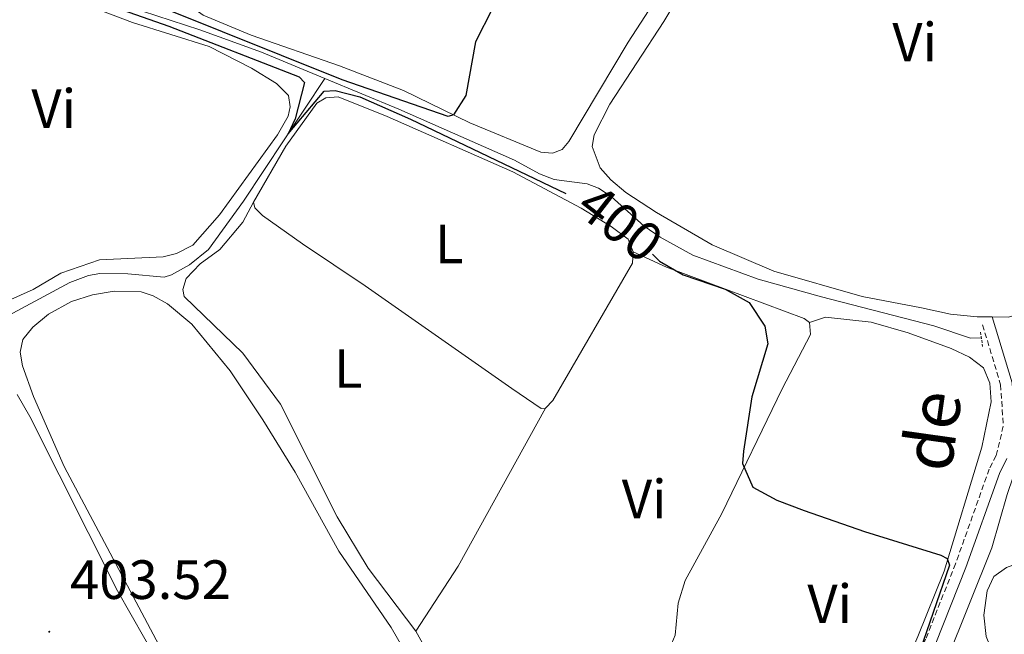
# Model space of a CAD drawing. Units: metres. Extents: x 607870 to 612371, y 4645585 to 4648624.
# Drawn here: x 608910 to 609088, y 4646214 to 4646326 of the extents above; entities that cross this region are included whole.
import ezdxf
from ezdxf.enums import TextEntityAlignment as Align

# ---------------------------------------------------------------- set-up
doc = ezdxf.new("R2010")
doc.units = ezdxf.units.M
doc.header["$MEASUREMENT"] = 0
doc.linetypes.add('TRAZOS', pattern=[0.75, 0.5, -0.25])
doc.linetypes.add('TRAZOSX2', pattern=[1.5, 1, -0.5])
for name, color, linetype, lineweight in [('Carátula', 7, 'Continuous', 5), ('Level 13', 5, 'Continuous', 0), ('Level 21', 19, 'Continuous', 0), ('Level 36', 19, 'Continuous', 40), ('Level 37', 92, 'Continuous', 0), ('Level 4', 39, 'TRAZOSX2', 30), ('Level 41', 39, 'Continuous', 0), ('Level 44', 1, 'Continuous', 0), ('Level 7', 1, 'Continuous', 0)]:
    doc.layers.add(name, color=color, linetype=linetype, lineweight=lineweight)
doc.styles.add('Arial', font='ARIAL.TTF', dxfattribs={"height": 0.2})

# ---------------------------------------------------------------- blocks, each defined once
blk = doc.blocks.new('5PATER')
at = {"layer": 'Carátula', "linetype": 'Continuous', "lineweight": 5}
h = blk.add_hatch(color=250, dxfattribs=at)
edge = h.paths.add_edge_path()
edge.add_ellipse((0, 0), major_axis=(-1.33, -1.34), ratio=0.999422, start_angle=0, end_angle=360)

msp = doc.modelspace()

# ---------------------------------------------------------------- linework, layer by layer
at = {"layer": 'Level 13', "color": 5, "linetype": 'Continuous', "lineweight": 0, "ltscale": 0.5}
for points in [[(608926.72, 4646328.92, 399.77), (608942.3, 4646323.84, 399.74), (608953.5, 4646319.78, 399.59), (608964.95, 4646315, 399.56)], [(608881.36, 4646255.43, 401.71), (608886.6, 4646258.09, 401.71), (608891.09, 4646261.55, 401.71), (608905.97, 4646271.17, 401.68), (608918.74, 4646278.03, 401.26), (608922.13, 4646279.29, 401.02), (608924.16, 4646279.65, 400.99), (608929.22, 4646279.57, 400.99), (608935.8, 4646278.98, 400.9), (608937.14, 4646279.4, 400.84), (608940.42, 4646281.25, 400.78), (608943.87, 4646283.99, 400.69), (608950.2, 4646292.79, 400.54), (608964.95, 4646315, 399.56)], [(608964.95, 4646315, 399.56), (608978.36, 4646309.45, 399.44), (608999.34, 4646300.18, 399.12), (609003.87, 4646297.74, 399.12), (609006.55, 4646296.67, 399.08), (609012.51, 4646295.91, 398.94), (609014.56, 4646295.14, 398.94), (609016.86, 4646293.62, 398.94), (609022.82, 4646288.24, 398.97), (609025.71, 4646286.25, 398.94), (609031.68, 4646282.98, 398.79), (609043.48, 4646278.65, 398.76), (609054.98, 4646275.41, 398.64), (609075.34, 4646270.18, 398.73), (609082.02, 4646267.95, 398.55), (609083.95, 4646268.01, 398.43)], [(609077.64, 4646209.43, 398.1), (609085.85, 4646229.92, 397.57), (609088.62, 4646239.58, 397.39), (609090.74, 4646245.82, 397.15)]]:
    msp.add_polyline3d(points, dxfattribs=at)
at = {"layer": 'Level 21', "color": 19, "linetype": 'Continuous', "lineweight": 0}
for points in [[(609085.94, 4646271.78, 398.81), (609089.52, 4646259.85, 399.17), (609089.81, 4646255.47, 398.69), (609090.42, 4646252.49, 398.33), (609091.34, 4646251.57, 397.63)], [(609088.58, 4646246.1, 398.2), (609087.22, 4646243.4, 398.38), (609081.14, 4646226.33, 399.39), (609075.71, 4646212.63, 399.8), (609071.88, 4646203.81, 400.29), (609066.99, 4646192.67, 400.27), (609062.57, 4646186.13, 400.42), (609052.36, 4646174.93, 400.71), (609029.33, 4646150.79, 401.47), (609023.61, 4646144.06, 401.74), (609018.03, 4646136.53, 402.34), (609012.24, 4646129.42, 402.66), (609005.55, 4646123.53, 402.86), (609001.48, 4646120.37, 402.87), (609000.48, 4646119.74, 402.94), (608994.09, 4646115.69, 403.35), (608952.91, 4646090.88, 404.09), (608946.53, 4646087.28, 404), (608941.71, 4646085.26, 404.03), (608937.15, 4646083.91, 404.24)]]:
    msp.add_polyline3d(points, dxfattribs=at)
at = {"layer": 'Level 21', "color": 19, "linetype": 'TRAZOSX2', "lineweight": 0}
msp.add_polyline3d([(609084.18, 4646270.36, 398.81), (609087.45, 4646259.48, 399.17), (609087.94, 4646251.97, 398.28), (609086.63, 4646246.65, 398.23), (609085.38, 4646244.19, 398.38), (609079.28, 4646227.03, 399.39), (609073.86, 4646213.37, 399.8), (609070.05, 4646204.61, 400.29), (609065.24, 4646193.64, 400.27), (609061, 4646187.37, 400.42), (609055.86, 4646181.73, 400.56)], dxfattribs=at)
at = {"layer": 'Level 21', "color": 1, "linetype": 'TRAZOS', "lineweight": 0}
msp.add_polyline3d([(609083.8, 4646269.04, 398.73), (609084.19, 4646266.44, 398.73)], dxfattribs=at)
at = {"layer": 'Level 36', "color": 92, "linetype": 'Continuous', "lineweight": 0}
for points in [[(608992.27, 4646409, 399.27), (608995.38, 4646409.37, 399.24), (609000.41, 4646407.47, 399.27), (609017.13, 4646398.47, 399.24), (609040.94, 4646386.65, 399.51), (609054.4, 4646379.51, 399.78), (609054.73, 4646378.48, 399.84), (609054.4, 4646377.13, 399.84), (609051.29, 4646372.05, 399.84), (609043.96, 4646358.69, 399.8), (609019.94, 4646321.61, 399.78), (609009.21, 4646303.59, 399.63), (609008, 4646302.1, 399.66), (609006.24, 4646301.44, 399.72), (609004.1, 4646301.63, 399.78), (608991.24, 4646306.96, 399.92), (608979.23, 4646312.85, 400.25), (608967.64, 4646317.31, 400.31), (608951.62, 4646322.87, 400.04), (608942.91, 4646326.49, 400.01), (608939.98, 4646328.53, 400.1), (608938.53, 4646330.02, 400.19)], [(609085.94, 4646271.78, 398.64), (609083.18, 4646271.82, 398.64), (609078.38, 4646272.27, 398.64), (609073.09, 4646273.43, 398.64), (609062.38, 4646275.51, 398.67), (609046.36, 4646280.05, 398.85), (609035.14, 4646284.87, 398.82), (609025.08, 4646290.72, 398.82), (609019.54, 4646294.34, 398.82), (609016.79, 4646296.62, 398.88), (609014.88, 4646298.8, 398.85), (609013.39, 4646302.67, 398.85), (609013.76, 4646304.81, 398.76), (609016.59, 4646310.35, 398.64), (609026.39, 4646325.35, 398.52), (609038.46, 4646345.47, 398.46)], [(609108.82, 4646331.79, 398.46), (609103.75, 4646320.96, 398.46), (609101.81, 4646315, 398.46), (609098.8, 4646302.58, 398.46), (609097.16, 4646291.59, 398.46), (609096.64, 4646286.38, 398.64), (609094.46, 4646276.73, 398.64), (609092.47, 4646273.85, 398.64), (609090.51, 4646272.24, 398.64), (609088.88, 4646271.74, 398.64), (609085.94, 4646271.78, 398.64)], [(608898.78, 4646270.81, 401.56), (608912.09, 4646276.78, 401.11), (608917.11, 4646279.72, 401.08), (608924.13, 4646282.15, 401.02), (608935.63, 4646282.68, 400.84), (608938.09, 4646283.29, 400.87), (608941.02, 4646284.78, 400.87), (608945.86, 4646290.28, 400.72), (608956.36, 4646304.76, 400.66), (608958.31, 4646308.16, 400.9), (608958.68, 4646309.89, 401.05), (608958.35, 4646311.93, 401.08), (608956.2, 4646314.12, 400.99), (608951.64, 4646316.9, 401.02), (608944, 4646320.8, 401.02), (608930.08, 4646325.16, 400.99), (608919.37, 4646329.29, 401.05)], [(609020.86, 4646283.58, 400.22), (609019.92, 4646285.86, 400.19), (609016.85, 4646288.18, 400.28), (609011.4, 4646291.48, 400.19), (608999.06, 4646298.07, 400.13), (608976.24, 4646308.14, 400.96), (608967.35, 4646311.67, 400.87), (608965.11, 4646311.52, 400.96), (608963.49, 4646310.54, 400.93), (608957.91, 4646302.76, 400.87), (608952.01, 4646292.61, 400.75)], [(608981.43, 4646214.84, 401.41), (608972.81, 4646226.23, 401.11), (608967.16, 4646235.53, 401.05), (608956.9, 4646255.94, 400.9), (608950.09, 4646265.24, 400.87), (608939.47, 4646275.47, 400.9), (608939.24, 4646276.77, 400.87), (608939.79, 4646278.77, 400.81), (608942.35, 4646281.38, 400.78), (608945.93, 4646283.99, 400.9), (608950.11, 4646288.98, 400.96), (608952.01, 4646292.61, 400.75)], [(608952.01, 4646292.61, 400.75), (608952.29, 4646291.54, 400.81), (608953.64, 4646290.15, 400.78), (608960.91, 4646285.04, 400.57), (608972.28, 4646277.42, 400.54), (608998.83, 4646258.79, 400.54), (609004.14, 4646255.17, 400.54), (609004.93, 4646255.22, 400.54)], [(609004.93, 4646255.22, 400.54), (609006.28, 4646256.62, 400.46), (609020.72, 4646281.53, 400.19), (609020.86, 4646283.58, 400.22)], [(609020.86, 4646283.58, 400.22), (609026.91, 4646280.8, 400.16), (609051.87, 4646271.47, 399.8), (609052.8, 4646270.78, 399.77)], [(608936.99, 4646208.35, 402.39), (608917.73, 4646244.67, 402.3), (608912.17, 4646257.33, 402.36), (608910.17, 4646262.91, 402.36), (608909.7, 4646265.37, 402.48), (608910.21, 4646267.7, 402.48), (608912.02, 4646269.94, 402.33), (608914.86, 4646272.31, 402.21), (608919.04, 4646274.55, 402.21), (608922.86, 4646275.77, 402.21), (608926.76, 4646276.47, 402.21), (608931.65, 4646276.34, 402.21), (608933.84, 4646275.6, 402.18), (608936.45, 4646274.16, 402.18), (608940.82, 4646270.49, 402.18), (608947.82, 4646261.98, 402.21), (608953.74, 4646253.15, 402.21), (608959.57, 4646243.61, 402.39), (608967.5, 4646229.29, 402.33), (608976.96, 4646215.48, 402.39), (608984.94, 4646201.62, 402.63)], [(609052.8, 4646270.78, 399.77), (609055.73, 4646271.71, 399.5), (609064.01, 4646270.84, 399.35), (609070.72, 4646268.89, 399.32), (609078.49, 4646266.07, 399.32), (609081.8, 4646264.49, 399.32), (609084.36, 4646262.54, 399.38), (609085.48, 4646259.75, 399.53), (609085.76, 4646256.39, 399.5), (609084.05, 4646248.15, 399.56), (609077.24, 4646225.67, 400.04), (609072.46, 4646213.84, 400.42), (609066.98, 4646201.13, 400.54), (609055.86, 4646181.73, 400.56)], [(609052.8, 4646270.78, 399.77), (609052.98, 4646268.59, 399.71), (609047.88, 4646258.76, 399.71), (609036.92, 4646236.13, 400.04), (609030.28, 4646223.98, 400.34), (609028.99, 4646219.88, 400.54), (609028.48, 4646214.11, 400.81), (609026.35, 4646209.03, 401.05), (609023.47, 4646203.26, 401.05), (609017.66, 4646193.94, 400.96), (609005.64, 4646170.01, 401.17), (609004.06, 4646167.58, 401.17), (609002.62, 4646167.11, 401.17)], [(608909.2, 4646257.74, 403.34), (608911.48, 4646253.74, 403.34), (608927.39, 4646222.12, 403.46), (608934.81, 4646209.1, 403.28), (608940.78, 4646199.47, 403.31), (608961.19, 4646171.34, 403.25), (608969.08, 4646158.18, 403.34), (608972.53, 4646151.11, 403.64), (608972.49, 4646147.85, 403.55), (608971.61, 4646143.71, 403.49), (608969.1, 4646138.87, 403.52), (608962.87, 4646131.41, 403.4), (608960.69, 4646128.29, 403.4), (608954.33, 4646114.32, 403.4), (608951.87, 4646113.2, 403.46), (608950.84, 4646113.85, 403.46), (608949.34, 4646115.83, 403.43)], [(608981.43, 4646214.84, 401.41), (608989.14, 4646226.57, 401.26), (609004.93, 4646255.22, 400.54)], [(609090.98, 4646227.26, 397.58), (609088.53, 4646226.35, 397.76), (609086.23, 4646224.7, 397.76), (609085.02, 4646222.13, 397.76), (609084.38, 4646217.69, 397.76), (609084.81, 4646213.86, 397.76), (609086.96, 4646208.67, 397.76), (609091.34, 4646204.79, 397.76), (609097.66, 4646201.18, 397.76), (609104.26, 4646198.43, 397.58), (609108.81, 4646197.61, 397.23)], [(609002.62, 4646167.11, 401.17), (609001.46, 4646167.63, 401.29), (608999.12, 4646171.49, 401.44), (608997.44, 4646179.3, 401.38), (608992.39, 4646193.49, 401.44), (608985.82, 4646206.98, 401.44), (608981.43, 4646214.84, 401.41)]]:
    msp.add_polyline3d(points, dxfattribs=at)
at = {"layer": 'Level 4', "color": 36, "linetype": 'Continuous', "lineweight": 30}
for points in [[(608927.01, 4646327.88, 400), (608936.65, 4646324.5, 400), (608960.3, 4646315.31, 400), (608961.28, 4646314.29, 400), (608959.58, 4646307.71, 400), (608958.3, 4646304.99, 400), (608964.85, 4646312.72, 400), (608966.81, 4646312.82, 400), (608971.32, 4646311.66, 400), (608980.48, 4646307.65, 400), (609008.63, 4646294.15, 400)], [(608995.32, 4646327.67, 400), (608992.25, 4646321.62, 400), (608990.49, 4646311.94, 400), (608988.28, 4646308.42, 400), (608987.3, 4646308.13, 400), (608968.11, 4646314.78, 400), (608935.4, 4646327.9, 400)], [(609024.37, 4646283.14, 400), (609025.62, 4646281.9, 400), (609029.88, 4646279.43, 400), (609037.53, 4646276.83, 400), (609041.9, 4646274.4, 400), (609044.73, 4646270.13, 400), (609045.27, 4646266.88, 400), (609042.34, 4646257.31, 400), (609040.82, 4646247.47, 400), (609040.69, 4646245.23, 400), (609042.51, 4646240.95, 400), (609046.9, 4646238.55, 400), (609051.85, 4646236.68, 400), (609062.76, 4646232.9, 400), (609076.64, 4646228.57, 400), (609077.76, 4646227.97, 400), (609078.18, 4646226.76, 400), (609072.24, 4646209.64, 400)]]:
    msp.add_polyline3d(points, dxfattribs=at)

# ---------------------------------------------------------------- block references
at = {"layer": 'Level 7', "color": 19, "linetype": 'Continuous', "lineweight": 0, "xscale": 0.09999983015004542, "yscale": 0.09999983015004542}
msp.add_blockref('5PATER', (608915.01, 4646214.72, 403.53), dxfattribs=at)

# ---------------------------------------------------------------- texts
at = {"layer": 'Level 37', "color": 92, "linetype": 'Continuous', "lineweight": 0, "style": 'Arial'}
for s, p in [('Vi', (609071.87, 4646321.59, 398.47)), ('Vi', (608915.81, 4646309.55, 401.24)), ('L', (608987.49, 4646285.02, 400.36)), ('L', (608969.18, 4646262.43, 400.74)), ('Vi', (609022.84, 4646238.76, 400.37)), ('Vi', (609056.47, 4646219.77, 400.32))]:
    msp.add_text(s, height=7, dxfattribs=at).set_placement(p, align=Align.MIDDLE_CENTER)
at = {"layer": 'Level 41', "color": 39, "linetype": 'Continuous', "lineweight": 0, "style": 'Arial'}
msp.add_text('400', height=7, rotation=-37.6687, dxfattribs=at).set_placement((609018.51, 4646288.81, 400), align=Align.MIDDLE_CENTER)
at = {"layer": 'Level 41', "color": 19, "linetype": 'Continuous', "lineweight": 0, "style": 'Arial'}
msp.add_text('403.52', height=7, dxfattribs=at).set_placement((608918.76, 4646218.47, 403.53), align=Align.BOTTOM_LEFT)
at = {"layer": 'Level 44', "color": 19, "linetype": 'Continuous', "lineweight": 0, "style": 'Arial'}
msp.add_text('de', height=9, rotation=81.9798, dxfattribs=at).set_placement((609082.23, 4646250.15, 399.4), align=Align.BOTTOM_CENTER)

doc.saveas('drawing.dxf')
